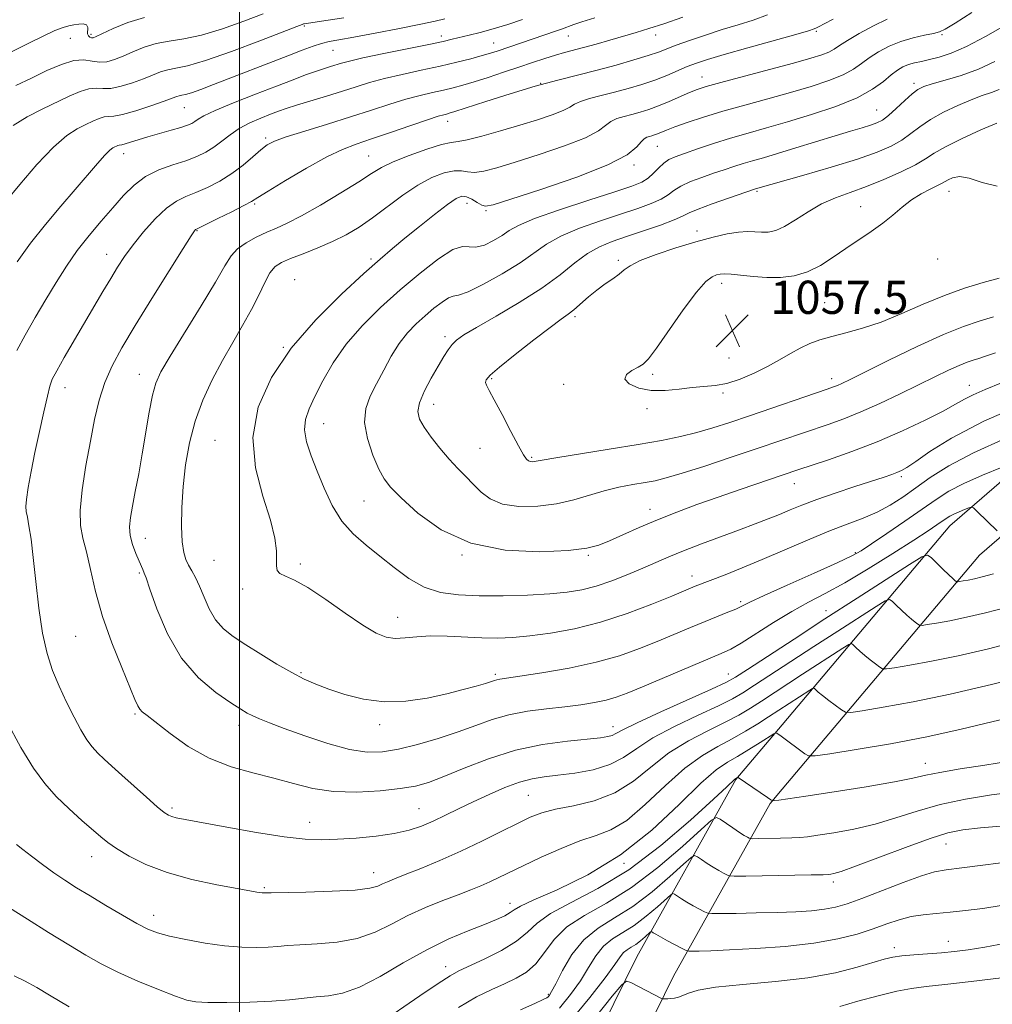
# Model space of a CAD drawing. Extents: x 2112300 to 2115200, y 312300 to 315200.
# Drawn here: x 2112947 to 2113181, y 313548 to 313786 of the extents above; entities that cross this region are included whole.
import ezdxf

# ---------------------------------------------------------------- set-up
doc = ezdxf.new("R2010")
doc.units = 0
doc.header["$MEASUREMENT"] = 0
for name, color, linetype, lineweight in [('DTM HARD BREAKLINE', 7, 'Continuous', 0), ('DTM SPOT ELEVATION', 2, 'Continuous', 13), ('GRID LINE', 7, 'Continuous', 0), ('INDEX CONTOUR', 41, 'Continuous', 13), ('INTERMEDIATE CONTOUR', 44, 'Continuous', 0), ('SPOT ELEVATION', 7, 'Continuous', 0)]:
    doc.layers.add(name, color=color, linetype=linetype, lineweight=lineweight)
doc.styles.add('Style-ITALICS', font='ITALICS.shx')

# ---------------------------------------------------------------- blocks, each defined once
blk = doc.blocks.new('SPOT')
at = {"layer": 'SPOT ELEVATION'}
for p, q in [((-3.91, -3.91), (3.82, 3.81)), ((-1.65, 3.77), (1.72, -3.93))]:
    blk.add_line(p, q, dxfattribs=at)

msp = doc.modelspace()

# ---------------------------------------------------------------- linework, layer by layer
at = {"layer": 'DTM HARD BREAKLINE'}
for points in [[(2113218.05, 313704.24, 1047.93), (2113171.19, 313663.68, 1041.23), (2113130.76, 313615.75, 1032.34)], [(2113225.19, 313697.2, 1047.93), (2113178.33, 313656.63, 1041.23), (2113130.73, 313600.22, 1030.53)], [(2113130.76, 313615.75, 1032.34), (2113119.61, 313602.54, 1029.89), (2113095.71, 313559.81, 1020.67), (2113073.49, 313514.67, 1015.16), (2113055.67, 313475.35, 1012.18), (2113040.44, 313441.29, 1006.21), (2113021.28, 313401.77, 999.98), (2112997.39, 313368.14, 993.08), (2112960.16, 313338.69, 987.11), (2112927.04, 313325.32, 981.54), (2112882.37, 313321.57, 975.63), (2112829.45, 313333.45, 971.72), (2112765.81, 313380.27, 967.61), (2112736.42, 313410.53, 965.68), (2112705.94, 313441.24, 965.95), (2112681.56, 313479.14, 965.02), (2112669.16, 313511.13, 964.16)], [(2113130.73, 313600.22, 1030.53), (2113127.87, 313596.82, 1029.89), (2113104.57, 313555.16, 1020.67), (2113082.53, 313510.4, 1015.16), (2113064.79, 313471.25, 1012.18), (2113049.51, 313437.07, 1006.21), (2113029.92, 313396.66, 999.98), (2113004.72, 313361.18, 993.08), (2112965.24, 313329.95, 987.11), (2112929.38, 313315.48, 981.54), (2112881.68, 313311.48, 975.63), (2112825.21, 313324.15, 971.72), (2112759.22, 313372.71, 967.61), (2112729.28, 313403.52, 965.68), (2112698.1, 313434.94, 965.95), (2112673.08, 313473.84, 965.02), (2112656.61, 313514.61, 964.16)]]:
    msp.add_polyline3d(points, dxfattribs=at)
at = {"layer": 'DTM SPOT ELEVATION'}
for p in [(2113015.59, 313784.1, 1030.2), (2112959.26, 313781.11, 1026.9), (2112964.22, 313782.1, 1025.7), (2113048.66, 313781.69, 1033.5), (2113079.26, 313781.7, 1036.8), (2113100.24, 313781.96, 1038.6), (2113138.99, 313782.8, 1042.2), (2113169.28, 313782.03, 1046.2), (2113061.25, 313780.04, 1035.2), (2113022.5, 313778.28, 1032.9), (2113111.46, 313771.84, 1043.3), (2113072.55, 313770.28, 1040), (2113162.54, 313770.3, 1049.6), (2112986.72, 313764.46, 1032.9), (2113153.51, 313763.88, 1049.1), (2113050.13, 313761.18, 1040.6), (2113006.27, 313757.09, 1037.7), (2113100.65, 313755.11, 1046.9), (2112972.06, 313753.39, 1034.6), (2113031.09, 313752.77, 1041.1), (2113095.05, 313750.63, 1046.3), (2113124.67, 313744.27, 1052.2), (2113170.95, 313744.29, 1056.7), (2113003.62, 313741.2, 1040.2), (2113054.85, 313741.35, 1046.7), (2113149.65, 313740.57, 1055.1), (2113059.35, 313739.59, 1046.2), (2112989.75, 313734.78, 1040.1), (2113110.2, 313734.7, 1053.5), (2112967.96, 313729.13, 1037.3), (2113031.7, 313727.97, 1045.7), (2113091.27, 313727.68, 1053.7), (2113168.25, 313728, 1057.9), (2113013.3, 313723.01, 1045.3), (2113116.14, 313722.13, 1056.5), (2113140.99, 313717.46, 1057.2), (2113080.83, 313714.06, 1054.3), (2113049.5, 313709.28, 1051.6), (2113010.56, 313706.66, 1046), (2113117.95, 313704.14, 1057), (2112975.87, 313700.17, 1041.3), (2113060.73, 313699.12, 1054.2), (2113099.59, 313700.21, 1056.3), (2113142.68, 313699.11, 1054.5), (2112957.92, 313696.99, 1038.7), (2113078.1, 313697.8, 1055.6), (2113116.51, 313695.65, 1055.8), (2113175.89, 313697.52, 1050.7), (2113046.77, 313692.92, 1052.7), (2113098.21, 313691.91, 1055.8), (2113020.31, 313688.32, 1048.8), (2112994.08, 313684.26, 1045.2), (2113057.92, 313682.36, 1053), (2113070.43, 313680.18, 1054.2), (2113159.45, 313675.51, 1047.7), (2113133.67, 313673.88, 1049.3), (2113029.97, 313669.65, 1049.1), (2113098.89, 313667.69, 1050.6), (2112977.3, 313660.67, 1042.7), (2112993.87, 313655.38, 1045.2), (2113053.59, 313656.66, 1050), (2113084.04, 313656.56, 1049.8), (2113148.35, 313657.24, 1044.2), (2113014.61, 313654.48, 1046.3), (2112975.89, 313652.32, 1041.8), (2113109.03, 313651.61, 1046.6), (2113000.77, 313648.45, 1045.6), (2113120.75, 313645.39, 1044.3), (2113038.12, 313641.62, 1046.7), (2113141.33, 313643.21, 1040.7), (2112960.55, 313637.05, 1039), (2113014.81, 313628.32, 1044.2), (2113061.6, 313627.88, 1044.3), (2113117.8, 313627.99, 1040.8), (2112974.83, 313618.32, 1039.8), (2112999.9, 313615.62, 1041.5), (2113033.76, 313615.81, 1043.5), (2113089.99, 313615.29, 1040.6), (2113165.26, 313606.48, 1030.7), (2113069.58, 313598.77, 1037), (2112983.69, 313595.66, 1038.3), (2113043.26, 313595.52, 1038.9), (2113016.88, 313592.23, 1038.7), (2113170.22, 313587.02, 1025.2), (2112964.33, 313583.96, 1035.3), (2113092.63, 313582.33, 1032), (2113032.31, 313580.09, 1036.7), (2113143.06, 313577.84, 1025.6), (2113005.98, 313576.54, 1036.2), (2113065.19, 313572.72, 1032.6), (2112979.28, 313569.82, 1034.6), (2113170.83, 313563.57, 1020.7), (2113157.75, 313562.05, 1020.5), (2113049.7, 313557.46, 1030.6), (2113074.4, 313550.78, 1026.2)]:
    msp.add_point(p, dxfattribs=at)
at = {"layer": 'GRID LINE', "flags": 128}
msp.add_lwpolyline([(2113000, 312500), (2113000, 315000)], dxfattribs=at)
at = {"layer": 'INDEX CONTOUR', "flags": 128}
for points, elevation in [([(2113025.108, 313786.077), (2113021.356, 313785.487), (2113015.588, 313784.647), (2113015.415, 313784.609), (2113015.077, 313784.498), (2113013.772, 313784.002), (2113004.871, 313780.557), (2112998.044, 313777.989), (2112991.791, 313775.8), (2112987.43, 313774.542), (2112984.64, 313773.956), (2112982.686, 313773.581), (2112980.923, 313773.041), (2112979.052, 313772.301), (2112976.862, 313771.407), (2112974.242, 313770.437), (2112971.494, 313769.585), (2112969.017, 313769.072), (2112967.083, 313769.017), (2112965.441, 313769.128), (2112963.713, 313769.009), (2112961.581, 313768.353), (2112958.979, 313767.222), (2112952.419, 313764.102), (2112948.825, 313762.24), (2112945.489, 313760.149)], 1030), ([(2113127.21, 313786.808), (2113123.73, 313785.554), (2113120.137, 313784.419), (2113116.333, 313783.247), (2113112.315, 313781.939), (2113108.46, 313780.616), (2113105.239, 313779.458), (2113100.918, 313777.824), (2113098.475, 313776.991), (2113095.013, 313775.923), (2113090.765, 313774.702), (2113086.168, 313773.469), (2113076.67, 313771.088), (2113071.267, 313769.612), (2113065.231, 313767.788), (2113059.359, 313765.914), (2113051.887, 313763.483), (2113050.548, 313763.073), (2113049.894, 313762.907), (2113049.198, 313762.741), (2113047.858, 313762.353), (2113045.309, 313761.526), (2113041.242, 313760.14), (2113036.402, 313758.474), (2113031.798, 313756.908), (2113028.12, 313755.67), (2113024.812, 313754.391), (2113021.002, 313752.556), (2113016.155, 313749.859), (2113011.081, 313746.857), (2113006.924, 313744.315), (2113004.444, 313742.769), (2113002.866, 313741.82), (2113001.028, 313740.835), (2112998.124, 313739.367), (2112994.762, 313737.695), (2112989.594, 313735.161), (2112989.399, 313735.041), (2112989.174, 313734.764), (2112988.371, 313733.548), (2112986.436, 313730.502), (2112983.053, 313725.125), (2112978.887, 313718.454), (2112974.844, 313711.914), (2112971.645, 313706.591), (2112969.271, 313702.216), (2112967.515, 313698.181), (2112966.181, 313693.955), (2112965.086, 313689.299), (2112964.059, 313684.051), (2112962.998, 313678.204), (2112962.09, 313672.39), (2112961.595, 313667.399), (2112961.695, 313663.731), (2112962.266, 313660.728), (2112963.106, 313657.44), (2112964.08, 313653.122), (2112965.315, 313647.833), (2112967.009, 313641.837), (2112969.238, 313635.492), (2112971.602, 313629.533), (2112974.806, 313621.849), (2112975.474, 313620.309), (2112975.936, 313619.526), (2112976.549, 313618.892), (2112977.718, 313617.948), (2112983.249, 313613.63), (2112987.645, 313610.535), (2112992.664, 313607.691), (2112997.947, 313605.621), (2113003.236, 313604.136), (2113008.29, 313602.874), (2113012.983, 313601.573), (2113017.623, 313600.407), (2113022.632, 313599.654), (2113028.23, 313599.509), (2113033.852, 313599.824), (2113038.732, 313600.368), (2113042.405, 313600.994), (2113045.566, 313601.872), (2113049.212, 313603.259), (2113054.095, 313605.283), (2113059.996, 313607.565), (2113066.464, 313609.597), (2113073.008, 313610.989), (2113079.007, 313611.827), (2113086.946, 313612.628), (2113088.772, 313612.887), (2113089.822, 313613.179), (2113090.714, 313613.636), (2113092.37, 313614.546), (2113095.784, 313616.236), (2113101.48, 313618.85), (2113113.734, 313624.317), (2113117.178, 313625.907), (2113119.51, 313627.189), (2113122.413, 313629.061), (2113133.615, 313636.402), (2113141.067, 313641.254), (2113148.858, 313646.292), (2113161.404, 313654.359), (2113164.392, 313656.214), (2113165.745, 313656.649), (2113166.622, 313656.036), (2113169.487, 313653.22), (2113170.908, 313651.848), (2113171.863, 313650.962), (2113172.402, 313650.495), (2113172.673, 313650.284), (2113172.828, 313650.19), (2113173.046, 313650.182), (2113173.516, 313650.25), (2113174.38, 313650.391), (2113175.607, 313650.612), (2113177.123, 313650.923), (2113178.973, 313651.365), (2113181.687, 313652.081)], 1040), ([(2113182.03, 313775.566), (2113178.04, 313773.722), (2113173.905, 313772.222), (2113170.023, 313771.048), (2113166.903, 313770.176), (2113164.866, 313769.533), (2113163.476, 313768.843), (2113162.104, 313767.774), (2113160.294, 313766.134), (2113158.258, 313764.247), (2113156.374, 313762.577), (2113154.898, 313761.463), (2113153.589, 313760.763), (2113152.073, 313760.213), (2113150.02, 313759.581), (2113147.233, 313758.753), (2113143.55, 313757.646), (2113134.072, 313754.727), (2113129.637, 313753.376), (2113126.218, 313752.375), (2113123.596, 313751.63), (2113121.356, 313750.976), (2113119.137, 313750.275), (2113116.792, 313749.491), (2113114.223, 313748.615), (2113111.415, 313747.643), (2113108.665, 313746.608), (2113106.346, 313745.551), (2113104.682, 313744.504), (2113103.283, 313743.461), (2113101.607, 313742.409), (2113099.197, 313741.323), (2113095.946, 313740.136), (2113091.833, 313738.77), (2113086.959, 313737.172), (2113081.923, 313735.392), (2113077.446, 313733.499), (2113073.993, 313731.537), (2113067.608, 313727.045), (2113063.316, 313724.394), (2113058.803, 313721.894), (2113055.058, 313720.068), (2113052.777, 313719.251), (2113051.468, 313718.982), (2113050.347, 313718.602), (2113048.79, 313717.608), (2113046.844, 313716.087), (2113044.719, 313714.28), (2113042.592, 313712.357), (2113040.512, 313710.202), (2113038.498, 313707.63), (2113036.567, 313704.544), (2113034.735, 313701.193), (2113033.018, 313697.913), (2113031.485, 313694.92), (2113030.413, 313691.95), (2113030.133, 313688.619), (2113030.834, 313684.719), (2113032.155, 313680.744), (2113033.592, 313677.365), (2113034.841, 313674.988), (2113036.385, 313672.971), (2113038.908, 313670.41), (2113042.958, 313666.736), (2113048.584, 313662.722), (2113055.7, 313659.476), (2113064.002, 313657.823), (2113072.296, 313657.45), (2113079.171, 313657.756), (2113083.657, 313658.266), (2113086.563, 313658.986), (2113089.14, 313660.047), (2113092.395, 313661.526), (2113096.336, 313663.293), (2113100.723, 313665.167), (2113105.362, 313667.004), (2113110.227, 313668.807), (2113115.334, 313670.615), (2113120.6, 313672.431), (2113134.559, 313677.152), (2113141.959, 313679.62), (2113147.547, 313681.584), (2113153.675, 313683.938), (2113159.747, 313686.55), (2113165.228, 313689.128), (2113169.589, 313691.341), (2113172.533, 313692.963), (2113174.659, 313694.179), (2113176.795, 313695.28), (2113179.669, 313696.535), (2113183.628, 313698.139)], 1050), ([(2113033.391, 313543.504), (2113043.435, 313550.427), (2113047.866, 313553.437), (2113050.753, 313555.295), (2113052.859, 313556.446), (2113058.945, 313559.27), (2113063.088, 313561.369), (2113066.773, 313563.614), (2113069.376, 313565.797), (2113071.701, 313567.982), (2113074.912, 313570.298), (2113079.885, 313572.929), (2113086.359, 313576.278), (2113093.79, 313580.802), (2113101.552, 313586.655), (2113108.701, 313592.782), (2113114.215, 313597.829), (2113117.384, 313600.792), (2113119.362, 313602.662), (2113119.503, 313602.759), (2113120.094, 313603.11), (2113120.177, 313603.082), (2113127.222, 313598.194), (2113128.047, 313597.641), (2113128.502, 313597.454), (2113128.977, 313597.473), (2113129.939, 313597.587), (2113132.154, 313597.894), (2113136.466, 313598.535), (2113143.251, 313599.586), (2113151.016, 313600.834), (2113157.8, 313602.002), (2113162.237, 313602.882), (2113165.355, 313603.578), (2113168.772, 313604.272), (2113173.684, 313605.102), (2113179.593, 313606.038), (2113185.575, 313607.01)], 1030), ([(2113085.767, 313545.325), (2113089.822, 313550.351), (2113092.112, 313553.12), (2113093.274, 313553.972), (2113094.305, 313553.64), (2113101.847, 313549.743), (2113101.977, 313549.72), (2113102.621, 313549.719), (2113103.212, 313549.737), (2113103.942, 313549.788), (2113104.784, 313549.896), (2113105.741, 313550.114), (2113106.822, 313550.504), (2113108.178, 313551.098), (2113110.528, 313551.812), (2113114.728, 313552.531), (2113121.266, 313553.185), (2113129.135, 313553.887), (2113136.957, 313554.799), (2113143.59, 313556.006), (2113148.826, 313557.316), (2113155.34, 313559.244), (2113157.387, 313559.727), (2113159.576, 313560.04), (2113162.454, 313560.298), (2113165.791, 313560.541), (2113169.16, 313560.798), (2113172.301, 313561.104), (2113175.597, 313561.542), (2113179.592, 313562.202), (2113184.619, 313563.121)], 1020), ([(2112945.703, 313555.264), (2112948.168, 313554.078), (2112951.133, 313552.442), (2112954.221, 313550.61), (2112958.909, 313547.76)], 1030)]:
    msp.add_lwpolyline(points, dxfattribs=dict(at, elevation=elevation))
at = {"layer": 'INTERMEDIATE CONTOUR', "flags": 128}
for points, elevation in [([(2112977.123, 313786.161), (2112973.065, 313784.925), (2112969.576, 313783.496), (2112965.467, 313781.563), (2112964.734, 313781.291), (2112964.346, 313781.291), (2112963.957, 313781.434), (2112963.601, 313781.739), (2112963.401, 313782.26), (2112963.418, 313783.789), (2112963.131, 313784.38), (2112962.351, 313784.61), (2112961.239, 313784.564), (2112960.04, 313784.391), (2112958.895, 313784.181), (2112957.521, 313783.784), (2112955.527, 313782.988), (2112952.702, 313781.679), (2112949.55, 313780.136), (2112943.142, 313776.939)], 1026), ([(2113049.459, 313785.81), (2113047.168, 313785.264), (2113043.694, 313784.526), (2113038.549, 313783.517), (2113032.708, 313782.414), (2113027.511, 313781.459), (2113023.954, 313780.818), (2113021.628, 313780.364), (2113019.778, 313779.896), (2113017.729, 313779.232), (2113015.117, 313778.275), (2113011.659, 313776.95), (2112993.737, 313769.994), (2112990.672, 313768.829), (2112988.441, 313768.036), (2112986.984, 313767.606), (2112986.08, 313767.409), (2112985.468, 313767.291), (2112984.852, 313767.099), (2112983.79, 313766.703), (2112981.803, 313765.974), (2112978.646, 313764.867), (2112975.002, 313763.67), (2112971.787, 313762.754), (2112969.676, 313762.371), (2112968.373, 313762.304), (2112967.342, 313762.218), (2112966.137, 313761.849), (2112964.667, 313761.207), (2112962.93, 313760.384), (2112960.889, 313759.36), (2112958.365, 313757.712), (2112955.146, 313754.915), (2112951.18, 313750.716), (2112947.071, 313745.947), (2112943.587, 313741.71)], 1032), ([(2113005.664, 313787.016), (2113001.063, 313785.283), (2112995.872, 313783.427), (2112990.856, 313781.894), (2112986.607, 313780.983), (2112983.041, 313780.44), (2112979.905, 313779.871), (2112976.994, 313778.983), (2112974.314, 313777.898), (2112971.92, 313776.84), (2112969.839, 313776.008), (2112967.986, 313775.499), (2112966.247, 313775.389), (2112964.49, 313775.664), (2112962.51, 313775.953), (2112960.084, 313775.8), (2112957.06, 313774.875), (2112953.577, 313773.364), (2112949.842, 313771.581), (2112946.083, 313769.805)], 1028), ([(2113085.581, 313786.097), (2113082.482, 313785.115), (2113080.533, 313784.451), (2113077.562, 313783.354), (2113076.386, 313782.942), (2113062.091, 313778.078), (2113060.461, 313777.563), (2113058.454, 313776.978), (2113055.755, 313776.239), (2113052.357, 313775.37), (2113048.323, 313774.419), (2113043.787, 313773.431), (2113039.156, 313772.433), (2113034.904, 313771.448), (2113031.341, 313770.482), (2113028.131, 313769.494), (2113024.772, 313768.422), (2113020.944, 313767.242), (2113013.7, 313765.038), (2113011.27, 313764.252), (2113009.39, 313763.584), (2113007.482, 313762.857), (2113005.127, 313761.927), (2113002.502, 313760.778), (2112999.944, 313759.433), (2112997.704, 313757.929), (2112995.714, 313756.389), (2112993.826, 313754.952), (2112991.884, 313753.724), (2112989.703, 313752.656), (2112987.093, 313751.66), (2112983.958, 313750.636), (2112980.588, 313749.424), (2112977.368, 313747.851), (2112974.574, 313745.784), (2112972.034, 313743.256), (2112969.462, 313740.341), (2112966.655, 313737.113), (2112963.732, 313733.646), (2112960.889, 313730.011), (2112958.268, 313726.258), (2112955.782, 313722.347), (2112953.288, 313718.209), (2112950.718, 313713.864), (2112948.307, 313709.64), (2112946.364, 313705.952)], 1036), ([(2113068.15, 313785.669), (2113064.627, 313784.513), (2113061.14, 313783.44), (2113058.012, 313782.57), (2113055.328, 313781.891), (2113051.272, 313780.909), (2113049.067, 313780.401), (2113045.644, 313779.67), (2113034.734, 313777.455), (2113029.701, 313776.41), (2113026.467, 313775.677), (2113024.602, 313775.183), (2113021.907, 313774.348), (2113020.242, 313773.821), (2113018.274, 313773.161), (2113015.92, 313772.315), (2113012.906, 313771.179), (2113008.909, 313769.642), (2113003.841, 313767.674), (2112998.56, 313765.578), (2112994.156, 313763.742), (2112991.43, 313762.458), (2112990.013, 313761.635), (2112989.242, 313761.086), (2112988.516, 313760.641), (2112987.488, 313760.195), (2112985.872, 313759.659), (2112983.504, 313758.974), (2112980.712, 313758.196), (2112977.942, 313757.408), (2112975.575, 313756.686), (2112973.717, 313756.095), (2112972.404, 313755.692), (2112971.63, 313755.504), (2112970.971, 313755.428), (2112970.693, 313755.342), (2112970.354, 313755.195), (2112969.953, 313755.004), (2112969.459, 313754.739), (2112968.713, 313754.162), (2112967.528, 313752.98), (2112965.748, 313750.972), (2112960.393, 313744.714), (2112956.916, 313740.699), (2112953.216, 313736.319), (2112949.634, 313731.774), (2112946.448, 313727.263)], 1034), ([(2113106.84, 313786.21), (2113102.277, 313784.669), (2113098.613, 313783.488), (2113095.551, 313782.553), (2113089.268, 313780.717), (2113085.907, 313779.753), (2113082.866, 313778.909), (2113078.279, 313777.709), (2113076.103, 313777.093), (2113073.565, 313776.291), (2113070.615, 313775.308), (2113067.266, 313774.177), (2113063.592, 313772.95), (2113059.901, 313771.741), (2113056.562, 313770.68), (2113053.821, 313769.861), (2113051.453, 313769.221), (2113049.109, 313768.662), (2113046.492, 313768.086), (2113043.507, 313767.393), (2113040.106, 313766.487), (2113036.236, 313765.295), (2113031.819, 313763.853), (2113026.772, 313762.22), (2113021.169, 313760.481), (2113015.715, 313758.81), (2113011.272, 313757.405), (2113008.427, 313756.374), (2113006.649, 313755.449), (2113005.132, 313754.275), (2113003.22, 313752.603), (2113000.861, 313750.609), (2112998.154, 313748.577), (2112995.22, 313746.747), (2112992.26, 313745.2), (2112989.498, 313743.974), (2112987.074, 313743.018), (2112984.792, 313741.939), (2112982.376, 313740.254), (2112979.65, 313737.651), (2112976.853, 313734.504), (2112974.328, 313731.353), (2112972.311, 313728.595), (2112970.618, 313726.028), (2112968.954, 313723.308), (2112967.082, 313720.152), (2112957.776, 313704.256), (2112955.951, 313701.056), (2112954.881, 313698.993), (2112954.272, 313697.298), (2112953.699, 313694.93), (2112952.841, 313691.147), (2112951.783, 313686.384), (2112950.713, 313681.375), (2112949.796, 313676.774), (2112949.097, 313672.916), (2112948.66, 313670.061), (2112948.508, 313668.306), (2112948.598, 313667.11), (2112948.87, 313665.773), (2112949.267, 313663.674), (2112949.756, 313660.506), (2112950.309, 313656.039), (2112950.912, 313650.241), (2112951.62, 313643.864), (2112952.501, 313637.856), (2112953.612, 313632.926), (2112954.959, 313628.818), (2112956.534, 313625.037), (2112958.303, 313621.229), (2112960.115, 313617.6), (2112961.795, 313614.496), (2112963.223, 313612.158), (2112964.511, 313610.398), (2112965.833, 313608.92), (2112967.355, 313607.444), (2112969.238, 313605.747), (2112971.633, 313603.622), (2112977.612, 313598.269), (2112980.163, 313596.017), (2112981.821, 313594.636), (2112982.844, 313593.944), (2112983.66, 313593.612), (2112984.755, 313593.34), (2112986.862, 313592.922), (2112996.901, 313591.044), (2113004.074, 313589.765), (2113010.744, 313588.709), (2113015.782, 313588.15), (2113019.746, 313588.019), (2113023.622, 313588.161), (2113028.123, 313588.455), (2113032.891, 313588.896), (2113037.299, 313589.512), (2113040.89, 313590.327), (2113043.886, 313591.342), (2113046.68, 313592.553), (2113049.611, 313593.953), (2113052.796, 313595.516), (2113056.298, 313597.21), (2113060.113, 313598.972), (2113063.959, 313600.612), (2113067.487, 313601.908), (2113070.499, 313602.715), (2113073.392, 313603.193), (2113076.712, 313603.586), (2113080.806, 313604.112), (2113085.21, 313604.92), (2113089.264, 313606.143), (2113092.558, 313607.872), (2113095.719, 313610.053), (2113099.629, 313612.594), (2113104.828, 313615.359), (2113110.475, 313618.05), (2113115.388, 313620.328), (2113118.761, 313621.999), (2113121.301, 313623.461), (2113124.09, 313625.259), (2113132.851, 313630.998), (2113138.376, 313634.595), (2113144.132, 313638.318), (2113153.403, 313644.278), (2113155.611, 313645.649), (2113156.61, 313645.97), (2113157.257, 313645.518), (2113158.23, 313644.562), (2113159.479, 313643.36), (2113160.775, 313642.163), (2113161.919, 313641.18), (2113162.834, 313640.448), (2113163.476, 313639.964), (2113163.881, 313639.719), (2113164.455, 313639.696), (2113165.688, 313639.876), (2113167.957, 313640.246), (2113171.181, 313640.827), (2113175.161, 313641.647), (2113179.721, 313642.72), (2113184.754, 313644.01)], 1038), ([(2113143.014, 313785.775), (2113140.887, 313784.627), (2113139.703, 313784.014), (2113139.056, 313783.698), (2113138.459, 313783.437), (2113137.084, 313782.986), (2113134.017, 313782.094), (2113122.483, 313778.876), (2113116.754, 313777.259), (2113112.756, 313776.073), (2113110.074, 313775.179), (2113107.899, 313774.326), (2113102.933, 313772.212), (2113100.044, 313771.082), (2113096.925, 313770.018), (2113093.665, 313769.039), (2113090.366, 313768.147), (2113087.161, 313767.343), (2113084.314, 313766.611), (2113082.123, 313765.931), (2113080.72, 313765.272), (2113079.566, 313764.567), (2113077.959, 313763.738), (2113075.352, 313762.726), (2113071.808, 313761.542), (2113067.548, 313760.224), (2113062.877, 313758.835), (2113058.416, 313757.578), (2113054.874, 313756.69), (2113052.657, 313756.293), (2113050.966, 313756.057), (2113048.699, 313755.539), (2113045.111, 313754.424), (2113040.874, 313752.925), (2113037.009, 313751.381), (2113034.207, 313750.012), (2113031.794, 313748.543), (2113028.758, 313746.579), (2113024.428, 313743.894), (2113019.476, 313740.946), (2113014.914, 313738.363), (2113011.491, 313736.602), (2113008.895, 313735.423), (2113006.552, 313734.412), (2113004.041, 313733.235), (2113001.565, 313731.877), (2112999.485, 313730.404), (2112997.972, 313728.75), (2112996.461, 313726.327), (2112994.2, 313722.419), (2112990.729, 313716.677), (2112983.289, 313704.598), (2112981.067, 313700.807), (2112979.822, 313698.071), (2112979.029, 313695.136), (2112978.254, 313691.059), (2112976.564, 313681.003), (2112975.697, 313676.179), (2112974.886, 313671.915), (2112974.198, 313668.385), (2112973.706, 313665.668), (2112973.498, 313663.467), (2112973.663, 313661.392), (2112974.237, 313659.17), (2112975.027, 313656.991), (2112975.788, 313655.165), (2112976.659, 313653.159), (2112977.052, 313652.3), (2112977.469, 313651.167), (2112978.402, 313648.452), (2112980.094, 313643.65), (2112982.612, 313637.673), (2112985.98, 313631.789), (2112990.092, 313627.031), (2112994.316, 313623.493), (2112997.892, 313621.036), (2113000.284, 313619.488), (2113001.848, 313618.543), (2113003.169, 313617.863), (2113004.802, 313617.141), (2113007.193, 313616.189), (2113010.768, 313614.847), (2113015.711, 313613.065), (2113021.287, 313611.214), (2113026.527, 313609.771), (2113030.749, 313609.112), (2113034.417, 313609.197), (2113038.284, 313609.886), (2113042.882, 313611.031), (2113047.872, 313612.474), (2113052.688, 313614.048), (2113056.933, 313615.6), (2113060.869, 313617.008), (2113064.916, 313618.164), (2113069.364, 313618.997), (2113073.971, 313619.594), (2113078.365, 313620.082), (2113082.237, 313620.572), (2113085.551, 313621.099), (2113088.336, 313621.683), (2113090.746, 313622.378), (2113093.422, 313623.379), (2113097.133, 313624.919), (2113116.078, 313632.895), (2113118.359, 313633.989), (2113120.855, 313635.449), (2113128.696, 313640.428), (2113133.057, 313643.062), (2113137.065, 313645.251), (2113141.118, 313647.364), (2113145.819, 313649.949), (2113151.502, 313653.339), (2113157.398, 313657.018), (2113162.467, 313660.258), (2113165.93, 313662.506), (2113168.045, 313663.913), (2113170.27, 313665.454), (2113171.121, 313666.001), (2113172.109, 313666.526), (2113173.368, 313667.084), (2113174.68, 313667.614), (2113175.742, 313668.023), (2113176.372, 313668.204), (2113176.897, 313667.981), (2113177.765, 313667.167), (2113182.525, 313662.467)], 1042), ([(2113156.097, 313785.738), (2113152.767, 313784.14), (2113149.349, 313782.294), (2113146.471, 313780.604), (2113144.563, 313779.377), (2113143.271, 313778.522), (2113142.04, 313777.847), (2113140.329, 313777.167), (2113137.64, 313776.323), (2113133.488, 313775.166), (2113127.703, 313773.625), (2113115.961, 313770.523), (2113112.443, 313769.544), (2113110.251, 313768.831), (2113108.407, 313768.085), (2113103.563, 313765.954), (2113100.982, 313764.883), (2113098.651, 313764.028), (2113096.542, 313763.366), (2113094.563, 313762.826), (2113092.658, 313762.334), (2113090.912, 313761.789), (2113089.451, 313761.082), (2113088.224, 313760.115), (2113086.499, 313758.836), (2113083.369, 313757.197), (2113078.298, 313755.213), (2113072.222, 313753.142), (2113066.45, 313751.299), (2113062.014, 313749.948), (2113058.85, 313749.125), (2113056.618, 313748.817), (2113054.963, 313748.944), (2113053.467, 313749.207), (2113051.694, 313749.238), (2113049.307, 313748.734), (2113046.351, 313747.595), (2113042.969, 313745.781), (2113039.316, 313743.326), (2113032.052, 313737.909), (2113028.805, 313735.677), (2113025.676, 313733.813), (2113022.398, 313732.17), (2113018.829, 313730.638), (2113015.305, 313729.256), (2113012.294, 313728.1), (2113010.123, 313727.166), (2113008.583, 313726.136), (2113007.331, 313724.608), (2113006.063, 313722.285), (2113004.616, 313719.271), (2113002.872, 313715.77), (2113000.751, 313711.954), (2112998.363, 313707.86), (2112995.863, 313703.49), (2112993.407, 313698.854), (2112991.16, 313693.982), (2112989.289, 313688.909), (2112987.916, 313683.684), (2112986.988, 313678.393), (2112986.415, 313673.137), (2112986.115, 313668.061), (2112986.051, 313663.495), (2112986.203, 313659.819), (2112986.544, 313657.272), (2112987.057, 313655.547), (2112987.718, 313654.201), (2112988.508, 313652.828), (2112989.405, 313651.2), (2112990.386, 313649.126), (2112991.45, 313646.517), (2112992.684, 313643.685), (2112994.197, 313641.045), (2112996.098, 313638.884), (2112998.499, 313636.986), (2113001.507, 313635.012), (2113005.133, 313632.734), (2113008.987, 313630.387), (2113012.579, 313628.317), (2113015.592, 313626.765), (2113018.39, 313625.546), (2113021.508, 313624.367), (2113025.359, 313623.051), (2113029.873, 313621.879), (2113034.858, 313621.245), (2113040.093, 313621.423), (2113045.242, 313622.197), (2113049.944, 313623.223), (2113053.891, 313624.211), (2113056.997, 313625.063), (2113059.235, 313625.728), (2113061.46, 313626.449), (2113062.032, 313626.613), (2113062.752, 313626.743), (2113067.554, 313627.444), (2113072.88, 313628.27), (2113079.425, 313629.417), (2113085.974, 313630.816), (2113091.577, 313632.399), (2113096.343, 313634.096), (2113100.646, 313635.842), (2113108.666, 313639.192), (2113112.187, 313640.643), (2113117.682, 313642.848), (2113119.569, 313643.637), (2113121.023, 313644.319), (2113122.936, 313645.252), (2113126.384, 313646.861), (2113131.976, 313649.38), (2113138.437, 313652.263), (2113144.025, 313654.773), (2113147.521, 313656.417), (2113149.804, 313657.686), (2113152.277, 313659.313), (2113155.96, 313661.811), (2113160.339, 313664.807), (2113164.518, 313667.705), (2113167.881, 313670.06), (2113170.943, 313672.029), (2113174.497, 313673.918), (2113179.027, 313675.927), (2113183.747, 313677.833)], 1044), ([(2113176.492, 313787.363), (2113172.436, 313784.835), (2113170.032, 313783.372), (2113168.632, 313782.694), (2113167.237, 313782.338), (2113165.082, 313781.907), (2113162.327, 313781.277), (2113159.361, 313780.394), (2113156.525, 313779.231), (2113153.955, 313777.879), (2113151.735, 313776.46), (2113149.853, 313775.069), (2113147.915, 313773.706), (2113145.43, 313772.343), (2113142.017, 313770.959), (2113137.741, 313769.542), (2113132.775, 313768.082), (2113127.329, 313766.578), (2113121.76, 313765.059), (2113116.462, 313763.559), (2113111.782, 313762.124), (2113107.89, 313760.834), (2113104.914, 313759.778), (2113102.905, 313759.017), (2113100.753, 313758.143), (2113100.029, 313757.878), (2113099.375, 313757.672), (2113098.761, 313757.505), (2113098.156, 313757.325), (2113097.51, 313756.966), (2113096.777, 313756.233), (2113095.729, 313754.962), (2113093.432, 313753.105), (2113088.779, 313750.655), (2113081.244, 313747.701), (2113072.636, 313744.74), (2113065.349, 313742.374), (2113061.151, 313741.06), (2113059.283, 313740.673), (2113058.36, 313740.942), (2113057.268, 313741.596), (2113055.968, 313742.356), (2113054.689, 313742.94), (2113053.545, 313743.078), (2113052.17, 313742.544), (2113050.079, 313741.12), (2113046.979, 313738.725), (2113043.345, 313735.808), (2113039.844, 313732.956), (2113036.888, 313730.522), (2113033.872, 313727.95), (2113029.937, 313724.454), (2113024.537, 313719.466), (2113018.372, 313713.295), (2113012.459, 313706.47), (2113007.694, 313699.431), (2113004.505, 313692.269), (2113003.201, 313684.985), (2113003.862, 313677.68), (2113005.647, 313670.841), (2113007.484, 313665.049), (2113008.538, 313660.733), (2113008.905, 313657.691), (2113008.917, 313655.567), (2113008.89, 313654.042), (2113009.077, 313652.953), (2113009.718, 313652.175), (2113011.041, 313651.522), (2113013.233, 313650.559), (2113016.471, 313648.794), (2113020.763, 313645.951), (2113025.447, 313642.646), (2113029.696, 313639.717), (2113032.903, 313637.817), (2113035.348, 313636.859), (2113037.538, 313636.568), (2113039.917, 313636.679), (2113042.699, 313636.951), (2113046.043, 313637.148), (2113050.004, 313637.101), (2113058.391, 313636.702), (2113062.13, 313636.643), (2113065.824, 313636.783), (2113069.975, 313637.159), (2113074.966, 313637.826), (2113080.695, 313638.887), (2113086.942, 313640.463), (2113093.395, 313642.571), (2113099.386, 313644.832), (2113104.156, 313646.765), (2113109.827, 313649.105), (2113117.008, 313651.913), (2113121.104, 313653.552), (2113125.971, 313655.568), (2113136.838, 313660.229), (2113141.979, 313662.361), (2113146.431, 313664.078), (2113150.265, 313665.545), (2113153.656, 313667.01), (2113156.78, 313668.684), (2113159.821, 313670.62), (2113162.959, 313672.828), (2113166.458, 313675.324), (2113170.885, 313678.14), (2113176.885, 313681.31), (2113184.684, 313684.769)], 1046), ([(2113184.374, 313784.224), (2113179.736, 313781.595), (2113175.177, 313779.212), (2113171.462, 313777.584), (2113168.561, 313776.606), (2113166.244, 313776.02), (2113164.308, 313775.596), (2113162.651, 313775.218), (2113161.198, 313774.799), (2113159.86, 313774.246), (2113158.508, 313773.455), (2113156.999, 313772.317), (2113155.143, 313770.762), (2113152.559, 313768.89), (2113148.819, 313766.84), (2113143.705, 313764.752), (2113137.841, 313762.76), (2113132.061, 313760.998), (2113127.006, 313759.549), (2113122.543, 313758.295), (2113118.344, 313757.073), (2113114.2, 313755.766), (2113110.363, 313754.487), (2113107.203, 313753.405), (2113104.967, 313752.615), (2113103.42, 313751.93), (2113102.205, 313751.094), (2113101.021, 313749.934), (2113099.79, 313748.624), (2113098.489, 313747.424), (2113096.964, 313746.486), (2113094.536, 313745.531), (2113090.395, 313744.171), (2113084.152, 313742.167), (2113077.127, 313739.85), (2113071.057, 313737.7), (2113067.216, 313736.07), (2113064.98, 313734.811), (2113063.262, 313733.647), (2113061.216, 313732.408), (2113058.988, 313731.338), (2113056.97, 313730.784), (2113053.742, 313731.005), (2113051.405, 313730.256), (2113047.904, 313728.017), (2113043.525, 313724.595), (2113038.742, 313720.529), (2113033.99, 313716.269), (2113029.552, 313711.906), (2113025.671, 313707.438), (2113022.534, 313702.919), (2113020.076, 313698.623), (2113018.174, 313694.876), (2113016.745, 313691.879), (2113015.868, 313689.327), (2113015.656, 313686.788), (2113016.173, 313683.898), (2113017.266, 313680.585), (2113018.727, 313676.845), (2113020.4, 313672.742), (2113022.341, 313668.608), (2113024.656, 313664.843), (2113027.41, 313661.721), (2113030.512, 313659.024), (2113033.829, 313656.408), (2113037.255, 313653.651), (2113040.799, 313651.025), (2113044.494, 313648.924), (2113048.409, 313647.636), (2113052.749, 313647.019), (2113057.752, 313646.828), (2113063.493, 313646.849), (2113069.399, 313647.014), (2113074.731, 313647.29), (2113078.977, 313647.67), (2113082.512, 313648.249), (2113085.935, 313649.149), (2113089.684, 313650.434), (2113093.555, 313651.947), (2113097.179, 313653.471), (2113103.427, 313656.194), (2113106.971, 313657.648), (2113111.316, 313659.316), (2113120.503, 313662.723), (2113124.246, 313664.133), (2113127.358, 313665.344), (2113130.077, 313666.448), (2113132.671, 313667.535), (2113135.535, 313668.701), (2113139.096, 313670.038), (2113143.565, 313671.585), (2113148.296, 313673.156), (2113155.323, 313675.445), (2113157.18, 313676.067), (2113158.425, 313676.52), (2113159.489, 313676.984), (2113160.836, 313677.768), (2113162.939, 313679.211), (2113166.305, 313681.58), (2113171.564, 313684.839), (2113179.38, 313688.878), (2113189.869, 313693.472)], 1048), ([(2113183.068, 313768.787), (2113181.162, 313768.09), (2113178.961, 313767.347), (2113176.284, 313766.36), (2113173.057, 313764.991), (2113169.638, 313763.342), (2113166.494, 313761.577), (2113163.952, 313759.835), (2113161.782, 313758.173), (2113159.614, 313756.623), (2113157.059, 313755.186), (2113153.645, 313753.724), (2113148.879, 313752.066), (2113142.599, 313750.132), (2113135.962, 313748.199), (2113124.369, 313744.88), (2113124.075, 313744.785), (2113117.863, 313742.67), (2113113.909, 313741.286), (2113110.489, 313740.009), (2113108.343, 313739.074), (2113106.776, 313738.299), (2113104.724, 313737.394), (2113101.43, 313736.16), (2113097.357, 313734.741), (2113093.272, 313733.368), (2113089.766, 313732.178), (2113086.719, 313730.932), (2113083.835, 313729.297), (2113080.805, 313727.021), (2113077.267, 313724.181), (2113072.85, 313720.934), (2113067.419, 313717.48), (2113061.808, 313714.195), (2113057.087, 313711.496), (2113054.044, 313709.665), (2113052.317, 313708.424), (2113051.26, 313707.364), (2113050.307, 313706.108), (2113049.229, 313704.442), (2113047.88, 313702.189), (2113046.208, 313699.294), (2113044.553, 313696.17), (2113043.349, 313693.351), (2113042.944, 313691.2), (2113043.343, 313689.399), (2113044.465, 313687.463), (2113046.195, 313685.045), (2113048.297, 313682.36), (2113050.499, 313679.765), (2113052.582, 313677.525), (2113058.223, 313671.824), (2113060.413, 313670.152), (2113063.358, 313668.934), (2113067.305, 313668.371), (2113071.842, 313668.421), (2113076.395, 313668.981), (2113080.517, 313669.928), (2113087.872, 313672.128), (2113091.429, 313672.974), (2113094.786, 313673.608), (2113097.714, 313674.101), (2113100.166, 313674.555), (2113102.843, 313675.209), (2113106.631, 313676.334), (2113112.089, 313678.095), (2113118.469, 313680.216), (2113124.692, 313682.315), (2113141.815, 313688.126), (2113145.594, 313689.485), (2113149.71, 313691.13), (2113154.294, 313693.167), (2113159.051, 313695.414), (2113163.578, 313697.619), (2113167.534, 313699.56), (2113170.823, 313701.152), (2113173.412, 313702.344), (2113175.325, 313703.121), (2113176.811, 313703.623), (2113178.175, 313704.029), (2113179.77, 313704.53), (2113182.145, 313705.378)], 1052), ([(2113182.461, 313760.667), (2113178.59, 313759.1), (2113174.113, 313757.045), (2113170.128, 313755.027), (2113167.386, 313753.433), (2113165.279, 313752.087), (2113162.854, 313750.671), (2113159.418, 313748.964), (2113155.294, 313747.132), (2113151.06, 313745.433), (2113147.175, 313744.034), (2113143.622, 313742.729), (2113140.267, 313741.226), (2113137.022, 313739.343), (2113133.998, 313737.387), (2113131.355, 313735.782), (2113129.193, 313734.845), (2113127.395, 313734.468), (2113125.785, 313734.433), (2113124.184, 313734.533), (2113122.397, 313734.601), (2113120.226, 313734.476), (2113117.493, 313734.028), (2113114.098, 313733.23), (2113109.966, 313732.085), (2113105.171, 313730.629), (2113100.409, 313729.051), (2113096.526, 313727.576), (2113094.108, 313726.366), (2113092.673, 313725.334), (2113091.484, 313724.333), (2113089.95, 313723.231), (2113088.09, 313721.967), (2113086.077, 313720.499), (2113084.073, 313718.832), (2113080.589, 313715.737), (2113079.211, 313714.655), (2113077.534, 313713.449), (2113074.883, 313711.504), (2113070.892, 313708.461), (2113066.416, 313704.963), (2113062.614, 313701.905), (2113060.363, 313699.957), (2113059.421, 313698.886), (2113059.267, 313698.234), (2113059.492, 313697.535), (2113060.142, 313696.298), (2113061.377, 313694.025), (2113063.245, 313690.472), (2113065.356, 313686.425), (2113067.212, 313682.927), (2113068.438, 313680.765), (2113069.164, 313679.718), (2113069.651, 313679.315), (2113070.106, 313679.153), (2113070.553, 313679.117), (2113070.972, 313679.162), (2113071.504, 313679.272), (2113072.945, 313679.542), (2113076.255, 313680.096), (2113089.077, 313682.123), (2113096.034, 313683.26), (2113101.712, 313684.27), (2113106.278, 313685.206), (2113110.225, 313686.172), (2113114.033, 313687.269), (2113118.117, 313688.581), (2113122.879, 313690.19), (2113141.609, 313696.605), (2113143.151, 313697.146), (2113144.086, 313697.514), (2113145.147, 313697.993), (2113147.107, 313698.944), (2113156.489, 313703.58), (2113163.253, 313706.851), (2113169.6, 313709.765), (2113174.457, 313711.737), (2113178.229, 313713.012), (2113181.69, 313714.042)], 1054), ([(2113182.591, 313745.499), (2113178.916, 313746.391), (2113175.824, 313747.463), (2113173.491, 313747.811), (2113171.84, 313747.557), (2113170.737, 313747.074), (2113169.283, 313746.224), (2113168.188, 313745.649), (2113166.441, 313744.802), (2113164.244, 313743.657), (2113161.916, 313742.212), (2113159.692, 313740.486), (2113157.458, 313738.571), (2113155.014, 313736.574), (2113152.222, 313734.583), (2113146.076, 313730.514), (2113143.018, 313728.401), (2113139.973, 313726.441), (2113136.87, 313724.891), (2113133.652, 313723.941), (2113130.352, 313723.523), (2113127.025, 313723.503), (2113123.761, 313723.742), (2113118.444, 313724.358), (2113116.851, 313724.438), (2113115.787, 313724.341), (2113114.905, 313724.122), (2113113.868, 313723.711), (2113112.365, 313722.565), (2113110.096, 313720.016), (2113106.937, 313715.735), (2113100.499, 313706.489), (2113098.538, 313703.924), (2113097.239, 313702.667), (2113096.019, 313701.951), (2113094.511, 313701.146), (2113093.214, 313700.16), (2113092.843, 313699.038), (2113093.92, 313697.858), (2113096.188, 313696.846), (2113099.195, 313696.262), (2113102.526, 313696.267), (2113105.901, 313696.633), (2113109.08, 313697.032), (2113111.907, 313697.24), (2113114.591, 313697.455), (2113117.431, 313697.977), (2113120.627, 313699.021), (2113123.99, 313700.461), (2113127.235, 313702.085), (2113130.139, 313703.701), (2113132.736, 313705.208), (2113135.124, 313706.525), (2113137.427, 313707.603), (2113139.869, 313708.507), (2113142.703, 313709.334), (2113146.124, 313710.198), (2113150.125, 313711.28), (2113154.642, 313712.781), (2113159.582, 313714.803), (2113164.734, 313717.068), (2113169.852, 313719.206), (2113174.714, 313720.927), (2113179.166, 313722.273), (2113183.076, 313723.37)], 1056), ([(2112943.817, 313616.665), (2112947.311, 313610.248), (2112950.325, 313605.312), (2112953.046, 313601.596), (2112955.836, 313598.475), (2112958.924, 313595.474), (2112962.007, 313592.699), (2112966.592, 313588.731), (2112968.292, 313587.38), (2112970.385, 313585.944), (2112973.395, 313584.124), (2112977.445, 313582.092), (2112982.547, 313580.13), (2112988.535, 313578.477), (2112994.525, 313577.187), (2112999.451, 313576.269), (2113004.143, 313575.424), (2113004.925, 313575.299), (2113005.43, 313575.245), (2113005.797, 313575.229), (2113006.065, 313575.235), (2113006.42, 313575.253), (2113007.644, 313575.288), (2113015.978, 313575.45), (2113022.284, 313575.628), (2113027.853, 313575.923), (2113031.382, 313576.356), (2113033.296, 313576.877), (2113034.451, 313577.415), (2113035.628, 313577.946), (2113037.305, 313578.622), (2113039.892, 313579.641), (2113043.649, 313581.146), (2113048.274, 313583.07), (2113053.321, 313585.297), (2113058.36, 313587.682), (2113063.03, 313589.995), (2113066.979, 313591.984), (2113070.048, 313593.468), (2113072.835, 313594.55), (2113076.124, 313595.406), (2113080.463, 313596.247), (2113085.445, 313597.424), (2113090.418, 313599.323), (2113094.909, 313602.172), (2113099.13, 313605.569), (2113103.474, 313608.951), (2113108.175, 313611.868), (2113112.869, 313614.3), (2113117.042, 313616.338), (2113120.344, 313618.091), (2113123.092, 313619.733), (2113125.766, 313621.458), (2113135.685, 313627.936), (2113145.402, 313634.198), (2113146.83, 313635.084), (2113147.476, 313635.292), (2113147.896, 313634.999), (2113148.541, 313634.369), (2113149.471, 313633.499), (2113150.641, 313632.477), (2113151.976, 313631.397), (2113153.269, 313630.402), (2113154.277, 313629.645), (2113154.934, 313629.248), (2113155.863, 313629.211), (2113157.86, 313629.502), (2113161.534, 313630.101), (2113166.754, 313631.042), (2113173.199, 313632.369), (2113180.467, 313634.075), (2113187.82, 313635.939)], 1036), ([(2112946.292, 313586.927), (2112947.766, 313585.72), (2112949.894, 313584.063), (2112952.498, 313582.088), (2112955.249, 313580.09), (2112957.924, 313578.275), (2112960.727, 313576.497), (2112963.971, 313574.52), (2112967.812, 313572.214), (2112971.789, 313569.867), (2112975.283, 313567.873), (2112977.913, 313566.511), (2112980.253, 313565.596), (2112983.112, 313564.828), (2112987.058, 313563.987), (2112991.688, 313563.162), (2112996.354, 313562.519), (2113000.515, 313562.181), (2113004.044, 313562.102), (2113006.918, 313562.191), (2113009.229, 313562.361), (2113011.546, 313562.566), (2113014.553, 313562.759), (2113018.705, 313562.948), (2113023.539, 313563.347), (2113028.362, 313564.224), (2113032.656, 313565.749), (2113036.605, 313567.704), (2113040.568, 313569.773), (2113044.778, 313571.689), (2113048.956, 313573.375), (2113052.696, 313574.801), (2113055.705, 313575.962), (2113058.148, 313576.954), (2113060.303, 313577.899), (2113062.468, 313578.923), (2113068.346, 313581.788), (2113072.665, 313583.83), (2113077.462, 313585.966), (2113082.04, 313587.771), (2113085.92, 313589.034), (2113089.473, 313590.397), (2113093.286, 313592.72), (2113097.767, 313596.536), (2113102.608, 313601.092), (2113107.32, 313605.309), (2113111.523, 313608.378), (2113115.263, 313610.55), (2113118.695, 313612.349), (2113121.927, 313614.183), (2113124.883, 313616.005), (2113127.443, 313617.656), (2113137.401, 313624.117), (2113138.048, 313624.519), (2113138.342, 313624.612), (2113138.532, 313624.48), (2113138.852, 313624.174), (2113139.463, 313623.639), (2113140.508, 313622.791), (2113142.033, 313621.615), (2113145.079, 313619.325), (2113145.987, 313618.777), (2113147.272, 313618.726), (2113150.032, 313619.128), (2113155.111, 313619.956), (2113162.327, 313621.257), (2113171.237, 313623.092), (2113181.215, 313625.43), (2113190.886, 313627.869)], 1034), ([(2112944.543, 313571.605), (2112948.867, 313568.88), (2112953.961, 313565.724), (2112958.883, 313562.705), (2112962.971, 313560.243), (2112966.672, 313558.166), (2112970.71, 313556.159), (2112975.532, 313554.011), (2112980.468, 313551.956), (2112984.572, 313550.333), (2112987.265, 313549.387), (2112989.449, 313548.977), (2112992.391, 313548.865), (2112996.966, 313548.859), (2113002.461, 313548.943), (2113007.769, 313549.143), (2113012.037, 313549.469), (2113018.438, 313550.168), (2113021.433, 313550.443), (2113024.794, 313551.065), (2113028.871, 313552.525), (2113033.871, 313555.121), (2113039.447, 313558.358), (2113045.109, 313561.547), (2113050.418, 313564.137), (2113055.116, 313566.125), (2113058.989, 313567.647), (2113061.89, 313568.829), (2113063.92, 313569.749), (2113065.247, 313570.478), (2113066.195, 313571.132), (2113067.717, 313572.032), (2113070.931, 313573.546), (2113076.577, 313576.005), (2113083.916, 313579.58), (2113091.837, 313584.407), (2113099.346, 313590.394), (2113105.924, 313596.552), (2113111.165, 313601.667), (2113114.856, 313604.877), (2113117.555, 313606.733), (2113120.004, 313608.136), (2113122.737, 313609.774), (2113125.431, 313611.471), (2113128.731, 313613.591), (2113129.227, 313613.824), (2113129.47, 313613.735), (2113130.496, 313613.001), (2113136.184, 313608.78), (2113137.13, 313608.239), (2113138.691, 313608.231), (2113142.203, 313608.753), (2113148.554, 313609.776), (2113156.822, 313611.189), (2113165.637, 313612.859), (2113173.862, 313614.652), (2113181.306, 313616.435), (2113188.009, 313618.069)], 1032), ([(2113052.73, 313547.664), (2113057.139, 313550.167), (2113060.772, 313551.966), (2113063.876, 313553.363), (2113066.661, 313554.66), (2113069.173, 313556.163), (2113071.415, 313558.176), (2113073.481, 313560.885), (2113075.801, 313563.985), (2113078.893, 313567.05), (2113083.144, 313569.828), (2113088.412, 313572.772), (2113094.423, 313576.507), (2113100.795, 313581.357), (2113106.702, 313586.435), (2113111.212, 313590.547), (2113113.715, 313592.795), (2113114.905, 313593.436), (2113115.805, 313593.023), (2113118.895, 313590.899), (2113120.486, 313589.832), (2113121.637, 313589.098), (2113122.369, 313588.667), (2113122.791, 313588.439), (2113123.075, 313588.328), (2113123.649, 313588.295), (2113125.005, 313588.31), (2113130.367, 313588.405), (2113133.067, 313588.475), (2113135.037, 313588.57), (2113136.859, 313588.757), (2113139.383, 313589.119), (2113143.216, 313589.728), (2113147.998, 313590.62), (2113153.13, 313591.821), (2113158.166, 313593.322), (2113163.285, 313594.95), (2113168.824, 313596.502), (2113174.953, 313597.808), (2113181.206, 313598.843), (2113186.952, 313599.62)], 1028), ([(2113067.663, 313547.064), (2113071.154, 313548.61), (2113073.171, 313549.516), (2113074.063, 313549.965), (2113074.399, 313550.216), (2113074.688, 313550.563), (2113075.211, 313551.449), (2113076.19, 313553.355), (2113077.807, 313556.537), (2113080.072, 313560.361), (2113082.955, 313563.97), (2113086.417, 313566.768), (2113090.384, 313569.195), (2113094.774, 313571.951), (2113099.407, 313575.478), (2113103.704, 313579.17), (2113106.982, 313582.161), (2113108.802, 313583.795), (2113109.668, 313584.261), (2113110.322, 313583.961), (2113111.347, 313583.255), (2113112.688, 313582.353), (2113114.128, 313581.429), (2113115.473, 313580.63), (2113116.602, 313580.002), (2113117.417, 313579.57), (2113118.001, 313579.342), (2113119.182, 313579.273), (2113121.974, 313579.304), (2113137.779, 313579.556), (2113140.652, 313579.612), (2113141.893, 313579.657), (2113142.447, 313579.72), (2113143.224, 313579.876), (2113144.986, 313580.405), (2113148.46, 313581.642), (2113160.478, 313586.214), (2113166.38, 313588.369), (2113170.682, 313589.711), (2113174.273, 313590.43), (2113178.516, 313590.898), (2113184.346, 313591.397)], 1026), ([(2113077.129, 313547.462), (2113079.783, 313550.727), (2113082.154, 313554.081), (2113084.121, 313557.263), (2113085.889, 313560.091), (2113087.741, 313562.408), (2113089.904, 313564.157), (2113092.382, 313565.673), (2113095.125, 313567.395), (2113098.02, 313569.599), (2113100.703, 313571.905), (2113103.889, 313574.795), (2113104.43, 313575.086), (2113104.838, 313574.899), (2113105.5, 313574.447), (2113106.481, 313573.808), (2113107.771, 313573.026), (2113109.308, 313572.16), (2113112.042, 313570.701), (2113112.814, 313570.355), (2113113.819, 313570.238), (2113115.916, 313570.252), (2113119.677, 313570.313), (2113124.508, 313570.407), (2113129.531, 313570.537), (2113134.012, 313570.71), (2113137.825, 313570.952), (2113140.991, 313571.294), (2113143.647, 313571.789), (2113146.393, 313572.593), (2113149.94, 313573.882), (2113159.873, 313577.718), (2113164.366, 313579.373), (2113167.496, 313580.328), (2113170.253, 313580.837), (2113174.044, 313581.301), (2113179.774, 313582.017), (2113192.179, 313583.598)], 1024), ([(2113079.811, 313544.515), (2113084.386, 313550.023), (2113088.117, 313554.807), (2113090.436, 313557.988), (2113091.707, 313559.822), (2113092.527, 313560.848), (2113093.391, 313561.546), (2113094.381, 313562.152), (2113095.477, 313562.84), (2113096.633, 313563.72), (2113097.705, 313564.641), (2113098.977, 313565.795), (2113099.193, 313565.911), (2113099.356, 313565.836), (2113099.653, 313565.639), (2113100.275, 313565.262), (2113101.414, 313564.623), (2113103.145, 313563.691), (2113106.667, 313561.833), (2113107.6, 313561.367), (2113108.232, 313561.199), (2113109.102, 313561.188), (2113110.733, 313561.219), (2113113.571, 313561.306), (2113118.043, 313561.493), (2113124.31, 313561.823), (2113131.482, 313562.346), (2113138.404, 313563.111), (2113144.164, 313564.139), (2113148.817, 313565.336), (2113152.66, 313566.578), (2113155.972, 313567.75), (2113158.965, 313568.758), (2113161.834, 313569.519), (2113164.756, 313569.987), (2113167.854, 313570.282), (2113171.23, 313570.562), (2113174.972, 313570.961), (2113179.083, 313571.511), (2113183.551, 313572.216)], 1022), ([(2113144.671, 313547.907), (2113149.001, 313549.127), (2113153.866, 313550.433), (2113158.368, 313551.527), (2113161.951, 313552.204), (2113165.435, 313552.648), (2113169.98, 313553.138), (2113176.279, 313553.867), (2113188.927, 313555.38)], 1018)]:
    msp.add_lwpolyline(points, dxfattribs=dict(at, elevation=elevation))

# ---------------------------------------------------------------- block references
at = {"layer": 'SPOT ELEVATION'}
msp.add_blockref('SPOT', (2113118.73, 313710.75, 1057.5), dxfattribs=at)

# ---------------------------------------------------------------- texts
at = {"layer": 'SPOT ELEVATION', "style": 'Style-ITALICS'}
msp.add_text('1057.5', height=8, dxfattribs=at).set_placement((2113127.9, 313714.75, 1057.5))

doc.saveas('drawing.dxf')
